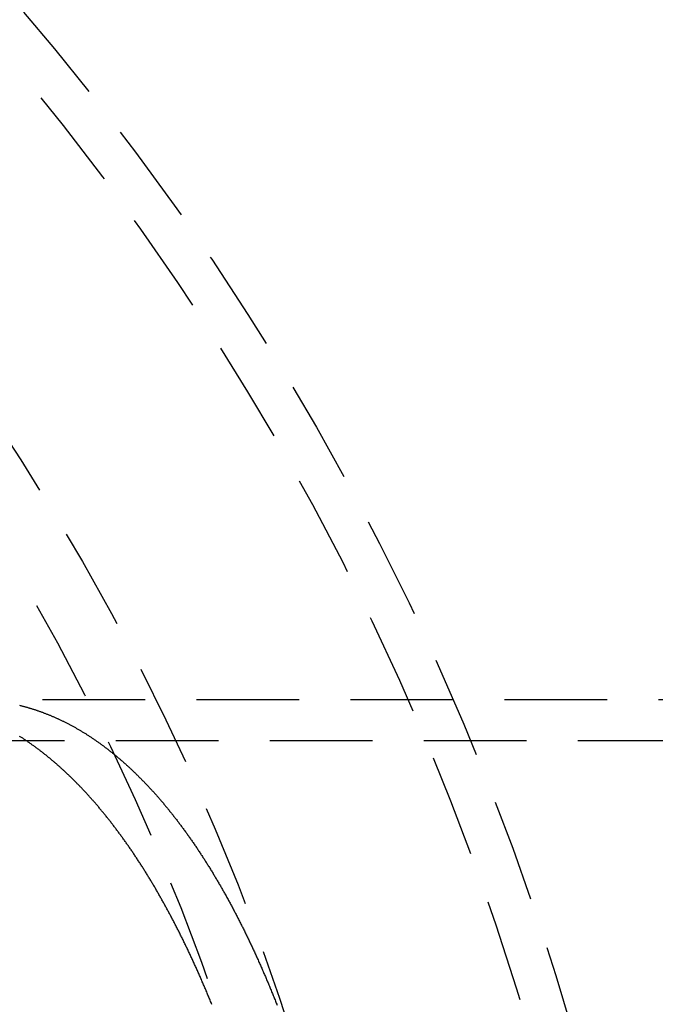
# Model space of a CAD drawing. Extents: x 461 to 1143, y -260 to 218.
# Drawn here: x 657 to 673, y -95 to -71 of the extents above; entities that cross this region are included whole.
import ezdxf

# ---------------------------------------------------------------- set-up
doc = ezdxf.new("R2010")
doc.units = 0
doc.header["$LTSCALE"] = 10
doc.linetypes.add('VERDECKT', pattern=[0.375, 0.25, -0.125])
doc.layers.get('0').update_dxf_attribs({"linetype": 'CONTINUOUS'})
doc.layers.add('STEMPEL', color=3, linetype='CONTINUOUS')

# ---------------------------------------------------------------- blocks, each defined once
blk = doc.blocks.new('A$C56B61ECC')
at = {"color": 1, "linetype": 'VERDECKT'}
for p, q in [((322.9379, 197.4954), (219.8425, 197.4954)), ((322.9379, 197.4954), (228.7677, 197.4954)), ((343.4764, 196.4954), (219.8425, 196.4954)), ((343.4764, 196.4954), (219.8425, 196.4954))]:
    blk.add_line(p, q, dxfattribs=at)
at = {"color": 1}
for points in [[(234.565, 190.083, 0), (234.554, 190.108, 0), (234.544, 190.134, 0), (234.533, 190.159, 0), (234.523, 190.185, 0), (234.512, 190.21, 0), (234.502, 190.236, 0), (234.491, 190.261, 0), (234.481, 190.287, 0), (234.47, 190.312, 0), (234.46, 190.337, 0), (234.449, 190.362, 0), (234.439, 190.388, 0), (234.428, 190.413, 0), (234.417, 190.438, 0), (234.407, 190.463, 0), (234.396, 190.488, 0), (234.385, 190.513, 0), (234.375, 190.539, 0), (234.364, 190.564, 0), (234.353, 190.589, 0), (234.342, 190.613, 0), (234.331, 190.638, 0), (234.321, 190.663, 0), (234.31, 190.688, 0), (234.299, 190.713, 0), (234.288, 190.738, 0), (234.277, 190.763, 0), (234.266, 190.787, 0), (234.255, 190.812, 0), (234.245, 190.837, 0), (234.234, 190.861, 0), (234.223, 190.886, 0), (234.212, 190.911, 0), (234.201, 190.935, 0), (234.19, 190.96, 0), (234.179, 190.984, 0), (234.167, 191.009, 0), (234.156, 191.033, 0), (234.145, 191.057, 0), (234.134, 191.082, 0), (234.123, 191.106, 0), (234.112, 191.13, 0), (234.101, 191.155, 0), (234.09, 191.179, 0), (234.078, 191.203, 0), (234.067, 191.227, 0), (234.056, 191.251, 0), (234.045, 191.275, 0), (234.033, 191.299, 0), (234.022, 191.323, 0), (234.011, 191.347, 0), (233.999, 191.371, 0), (233.988, 191.395, 0), (233.977, 191.419, 0), (233.965, 191.443, 0), (233.954, 191.467, 0), (233.942, 191.49, 0), (233.931, 191.514, 0), (233.92, 191.538, 0), (233.908, 191.561, 0), (233.897, 191.585, 0), (233.885, 191.609, 0), (233.874, 191.632, 0), (233.862, 191.656, 0), (233.851, 191.679, 0), (233.839, 191.703, 0), (233.827, 191.726, 0), (233.816, 191.749, 0), (233.804, 191.773, 0), (233.792, 191.796, 0), (233.781, 191.819, 0), (233.769, 191.842, 0), (233.757, 191.866, 0), (233.746, 191.889, 0), (233.734, 191.912, 0), (233.722, 191.935, 0), (233.71, 191.958, 0), (233.699, 191.981, 0), (233.687, 192.004, 0), (233.675, 192.027, 0), (233.663, 192.05, 0), (233.651, 192.073, 0), (233.64, 192.095, 0), (233.628, 192.118, 0), (233.616, 192.141, 0), (233.604, 192.163, 0), (233.592, 192.186, 0), (233.58, 192.209, 0), (233.568, 192.231, 0), (233.556, 192.254, 0), (233.544, 192.276, 0), (233.532, 192.299, 0), (233.52, 192.321, 0), (233.508, 192.344, 0), (233.496, 192.366, 0), (233.484, 192.388, 0), (233.472, 192.41, 0), (233.46, 192.433, 0), (233.447, 192.455, 0), (233.435, 192.477, 0), (233.423, 192.499, 0), (233.411, 192.521, 0), (233.399, 192.543, 0), (233.386, 192.565, 0), (233.374, 192.587, 0), (233.362, 192.609, 0), (233.35, 192.631, 0), (233.337, 192.652, 0), (233.325, 192.674, 0), (233.313, 192.696, 0), (233.301, 192.718, 0), (233.288, 192.739, 0), (233.276, 192.761, 0), (233.263, 192.782, 0), (233.251, 192.804, 0), (233.239, 192.825, 0), (233.226, 192.847, 0), (233.214, 192.868, 0), (233.201, 192.89, 0), (233.189, 192.911, 0), (233.176, 192.932, 0), (233.164, 192.953, 0), (233.151, 192.975, 0), (233.139, 192.996, 0), (233.126, 193.017, 0), (233.114, 193.038, 0), (233.101, 193.059, 0), (233.088, 193.08, 0), (233.076, 193.101, 0), (233.063, 193.122, 0), (233.051, 193.142, 0), (233.038, 193.163, 0), (233.025, 193.184, 0), (233.013, 193.205, 0), (233, 193.225, 0), (232.987, 193.246, 0), (232.974, 193.267, 0), (232.962, 193.287, 0), (232.949, 193.308, 0), (232.936, 193.328, 0), (232.923, 193.348, 0), (232.911, 193.369, 0), (232.898, 193.389, 0), (232.885, 193.409, 0), (232.872, 193.43, 0), (232.859, 193.45, 0), (232.846, 193.47, 0), (232.833, 193.49, 0), (232.82, 193.51, 0), (232.807, 193.53, 0), (232.795, 193.55, 0), (232.782, 193.57, 0), (232.769, 193.59, 0), (232.756, 193.61, 0), (232.743, 193.629, 0), (232.73, 193.649, 0), (232.717, 193.669, 0), (232.703, 193.688, 0), (232.69, 193.708, 0), (232.677, 193.728, 0), (232.664, 193.747, 0), (232.651, 193.766, 0), (232.638, 193.786, 0), (232.625, 193.805, 0), (232.612, 193.825, 0), (232.599, 193.844, 0), (232.585, 193.863, 0), (232.572, 193.882, 0), (232.559, 193.901, 0), (232.546, 193.921, 0), (232.533, 193.94, 0), (232.519, 193.959, 0), (232.506, 193.978, 0), (232.493, 193.996, 0), (232.479, 194.015, 0), (232.466, 194.034, 0), (232.453, 194.053, 0), (232.439, 194.072, 0), (232.426, 194.09, 0), (232.413, 194.109, 0), (232.399, 194.127, 0), (232.386, 194.146, 0), (232.373, 194.164, 0), (232.359, 194.183, 0), (232.346, 194.201, 0), (232.332, 194.22, 0), (232.319, 194.238, 0), (232.305, 194.256, 0), (232.292, 194.274, 0), (232.278, 194.293, 0), (232.265, 194.311, 0), (232.251, 194.329, 0), (232.238, 194.347, 0), (232.224, 194.365, 0), (232.211, 194.383, 0), (232.197, 194.4, 0), (232.184, 194.418, 0), (232.17, 194.436, 0), (232.156, 194.454, 0), (232.143, 194.471, 0), (232.129, 194.489, 0), (232.115, 194.507, 0), (232.102, 194.524, 0), (232.088, 194.542, 0), (232.074, 194.559, 0), (232.061, 194.576, 0), (232.047, 194.594, 0), (232.033, 194.611, 0), (232.02, 194.628, 0), (232.006, 194.645, 0), (231.992, 194.663, 0), (231.978, 194.68, 0), (231.964, 194.697, 0), (231.951, 194.714, 0), (231.937, 194.731, 0), (231.923, 194.748, 0), (231.909, 194.764, 0), (231.895, 194.781, 0), (231.881, 194.798, 0), (231.867, 194.815, 0), (231.854, 194.831, 0), (231.84, 194.848, 0), (231.826, 194.864, 0), (231.812, 194.881, 0), (231.798, 194.897, 0), (231.784, 194.914, 0), (231.77, 194.93, 0), (231.756, 194.946, 0), (231.742, 194.963, 0), (231.728, 194.979, 0), (231.714, 194.995, 0), (231.7, 195.011, 0), (231.686, 195.027, 0), (231.672, 195.043, 0), (231.658, 195.059, 0), (231.644, 195.075, 0), (231.63, 195.091, 0), (231.616, 195.107, 0), (231.602, 195.122, 0), (231.587, 195.138, 0), (231.573, 195.154, 0), (231.559, 195.169, 0), (231.545, 195.185, 0), (231.531, 195.2, 0), (231.517, 195.216, 0), (231.502, 195.231, 0), (231.488, 195.247, 0), (231.474, 195.262, 0), (231.46, 195.277, 0), (231.446, 195.292, 0), (231.431, 195.307, 0), (231.417, 195.323, 0), (231.403, 195.338, 0), (231.389, 195.353, 0), (231.374, 195.368, 0), (231.36, 195.382, 0), (231.346, 195.397, 0), (231.331, 195.412, 0), (231.317, 195.427, 0), (231.303, 195.441, 0), (231.288, 195.456, 0), (231.274, 195.471, 0), (231.26, 195.485, 0), (231.245, 195.5, 0), (231.231, 195.514, 0), (231.217, 195.528, 0), (231.202, 195.543, 0), (231.188, 195.557, 0), (231.173, 195.571, 0), (231.159, 195.585, 0), (231.144, 195.6, 0), (231.13, 195.614, 0), (231.115, 195.628, 0), (231.101, 195.642, 0), (231.086, 195.655, 0), (231.072, 195.669, 0), (231.057, 195.683, 0), (231.043, 195.697, 0), (231.028, 195.711, 0), (231.014, 195.724, 0), (230.999, 195.738, 0), (230.985, 195.751, 0), (230.97, 195.765, 0), (230.956, 195.778, 0), (230.941, 195.792, 0), (230.926, 195.805, 0), (230.912, 195.818, 0), (230.897, 195.832, 0), (230.883, 195.845, 0), (230.868, 195.858, 0), (230.853, 195.871, 0), (230.839, 195.884, 0), (230.824, 195.897, 0), (230.809, 195.91, 0), (230.795, 195.923, 0), (230.78, 195.936, 0), (230.765, 195.948, 0), (230.75, 195.961, 0), (230.736, 195.974, 0), (230.721, 195.986, 0), (230.706, 195.999, 0), (230.692, 196.011, 0), (230.677, 196.024, 0), (230.662, 196.036, 0), (230.647, 196.049, 0), (230.632, 196.061, 0), (230.618, 196.073, 0), (230.603, 196.085, 0), (230.588, 196.097, 0), (230.573, 196.11, 0), (230.558, 196.122, 0), (230.544, 196.134, 0), (230.529, 196.146, 0), (230.514, 196.157, 0), (230.499, 196.169, 0), (230.484, 196.181, 0), (230.469, 196.193, 0), (230.454, 196.204, 0), (230.44, 196.216, 0), (230.425, 196.228, 0), (230.41, 196.239, 0), (230.395, 196.251, 0), (230.38, 196.262, 0), (230.365, 196.273, 0), (230.35, 196.285, 0), (230.335, 196.296, 0), (230.32, 196.307, 0), (230.305, 196.318, 0), (230.29, 196.329, 0), (230.275, 196.34, 0), (230.26, 196.351, 0), (230.245, 196.362, 0), (230.23, 196.373, 0), (230.215, 196.384, 0), (230.2, 196.395, 0), (230.185, 196.405, 0), (230.17, 196.416, 0), (230.155, 196.427, 0), (230.14, 196.437, 0), (230.125, 196.448, 0), (230.11, 196.458, 0), (230.095, 196.468, 0), (230.08, 196.479, 0), (230.065, 196.489, 0), (230.05, 196.499, 0), (230.035, 196.51, 0), (230.019, 196.52, 0), (230.004, 196.53, 0), (229.989, 196.54, 0), (229.974, 196.55, 0), (229.959, 196.56, 0), (229.944, 196.57, 0), (229.929, 196.579, 0), (229.914, 196.589, 0), (229.898, 196.599, 0), (229.883, 196.608, 0)], [(229.879, 197.363, 0), (229.895, 197.359, 0), (229.91, 197.355, 0), (229.926, 197.351, 0), (229.941, 197.348, 0), (229.957, 197.344, 0), (229.973, 197.34, 0), (229.988, 197.335, 0), (230.004, 197.331, 0), (230.019, 197.327, 0), (230.035, 197.323, 0), (230.05, 197.318, 0), (230.066, 197.314, 0), (230.081, 197.31, 0), (230.097, 197.305, 0), (230.112, 197.301, 0), (230.128, 197.296, 0), (230.143, 197.291, 0), (230.159, 197.287, 0), (230.175, 197.282, 0), (230.19, 197.277, 0), (230.206, 197.272, 0), (230.221, 197.267, 0), (230.237, 197.262, 0), (230.252, 197.257, 0), (230.268, 197.252, 0), (230.283, 197.247, 0), (230.299, 197.242, 0), (230.314, 197.237, 0), (230.33, 197.231, 0), (230.345, 197.226, 0), (230.361, 197.221, 0), (230.376, 197.215, 0), (230.392, 197.21, 0), (230.407, 197.204, 0), (230.423, 197.198, 0), (230.438, 197.193, 0), (230.454, 197.187, 0), (230.469, 197.181, 0), (230.485, 197.175, 0), (230.5, 197.169, 0), (230.516, 197.163, 0), (230.531, 197.157, 0), (230.547, 197.151, 0), (230.562, 197.145, 0), (230.578, 197.139, 0), (230.593, 197.133, 0), (230.609, 197.126, 0), (230.624, 197.12, 0), (230.64, 197.114, 0), (230.655, 197.107, 0), (230.671, 197.101, 0), (230.686, 197.094, 0), (230.702, 197.087, 0), (230.717, 197.081, 0), (230.733, 197.074, 0), (230.748, 197.067, 0), (230.763, 197.06, 0), (230.779, 197.053, 0), (230.794, 197.046, 0), (230.81, 197.039, 0), (230.825, 197.032, 0), (230.841, 197.025, 0), (230.856, 197.018, 0), (230.871, 197.011, 0), (230.887, 197.003, 0), (230.902, 196.996, 0), (230.918, 196.989, 0), (230.933, 196.981, 0), (230.949, 196.974, 0), (230.964, 196.966, 0), (230.979, 196.958, 0), (230.995, 196.951, 0), (231.01, 196.943, 0), (231.026, 196.935, 0), (231.041, 196.927, 0), (231.056, 196.919, 0), (231.072, 196.911, 0), (231.087, 196.903, 0), (231.102, 196.895, 0), (231.118, 196.887, 0), (231.133, 196.879, 0), (231.149, 196.87, 0), (231.164, 196.862, 0), (231.179, 196.854, 0), (231.195, 196.845, 0), (231.21, 196.837, 0), (231.225, 196.828, 0), (231.241, 196.82, 0), (231.256, 196.811, 0), (231.271, 196.802, 0), (231.287, 196.793, 0), (231.302, 196.785, 0), (231.317, 196.776, 0), (231.332, 196.767, 0), (231.348, 196.758, 0), (231.363, 196.749, 0), (231.378, 196.74, 0), (231.394, 196.73, 0), (231.409, 196.721, 0), (231.424, 196.712, 0), (231.439, 196.702, 0), (231.455, 196.693, 0), (231.47, 196.684, 0), (231.485, 196.674, 0), (231.5, 196.665, 0), (231.516, 196.655, 0), (231.531, 196.645, 0), (231.546, 196.635, 0), (231.561, 196.626, 0), (231.576, 196.616, 0), (231.592, 196.606, 0), (231.607, 196.596, 0), (231.622, 196.586, 0), (231.637, 196.576, 0), (231.652, 196.566, 0), (231.667, 196.555, 0), (231.683, 196.545, 0), (231.698, 196.535, 0), (231.713, 196.525, 0), (231.728, 196.514, 0), (231.743, 196.504, 0), (231.758, 196.493, 0), (231.773, 196.483, 0), (231.789, 196.472, 0), (231.804, 196.461, 0), (231.819, 196.45, 0), (231.834, 196.44, 0), (231.849, 196.429, 0), (231.864, 196.418, 0), (231.879, 196.407, 0), (231.894, 196.396, 0), (231.909, 196.385, 0), (231.924, 196.374, 0), (231.939, 196.362, 0), (231.954, 196.351, 0), (231.969, 196.34, 0), (231.984, 196.328, 0), (231.999, 196.317, 0), (232.014, 196.305, 0), (232.029, 196.294, 0), (232.044, 196.282, 0), (232.059, 196.271, 0), (232.074, 196.259, 0), (232.089, 196.247, 0), (232.104, 196.235, 0), (232.119, 196.223, 0), (232.134, 196.211, 0), (232.149, 196.199, 0), (232.164, 196.187, 0), (232.179, 196.175, 0), (232.194, 196.163, 0), (232.209, 196.151, 0), (232.224, 196.139, 0), (232.238, 196.126, 0), (232.253, 196.114, 0), (232.268, 196.101, 0), (232.283, 196.089, 0), (232.298, 196.076, 0), (232.313, 196.064, 0), (232.328, 196.051, 0), (232.342, 196.038, 0), (232.357, 196.026, 0), (232.372, 196.013, 0), (232.387, 196, 0), (232.402, 195.987, 0), (232.416, 195.974, 0), (232.431, 195.961, 0), (232.446, 195.948, 0), (232.461, 195.935, 0), (232.475, 195.921, 0), (232.49, 195.908, 0), (232.505, 195.895, 0), (232.519, 195.881, 0), (232.534, 195.868, 0), (232.549, 195.854, 0), (232.564, 195.841, 0), (232.578, 195.827, 0), (232.593, 195.814, 0), (232.607, 195.8, 0), (232.622, 195.786, 0), (232.637, 195.772, 0), (232.651, 195.758, 0), (232.666, 195.744, 0), (232.681, 195.73, 0), (232.695, 195.716, 0), (232.71, 195.702, 0), (232.724, 195.688, 0), (232.739, 195.674, 0), (232.753, 195.66, 0), (232.768, 195.645, 0), (232.782, 195.631, 0), (232.797, 195.617, 0), (232.812, 195.602, 0), (232.826, 195.588, 0), (232.84, 195.573, 0), (232.855, 195.558, 0), (232.869, 195.544, 0), (232.884, 195.529, 0), (232.898, 195.514, 0), (232.913, 195.499, 0), (232.927, 195.484, 0), (232.942, 195.469, 0), (232.956, 195.454, 0), (232.97, 195.439, 0), (232.985, 195.424, 0), (232.999, 195.409, 0), (233.013, 195.393, 0), (233.028, 195.378, 0), (233.042, 195.363, 0), (233.056, 195.347, 0), (233.071, 195.332, 0), (233.085, 195.316, 0), (233.099, 195.301, 0), (233.114, 195.285, 0), (233.128, 195.27, 0), (233.142, 195.254, 0), (233.156, 195.238, 0), (233.171, 195.222, 0), (233.185, 195.206, 0), (233.199, 195.19, 0), (233.213, 195.174, 0), (233.228, 195.158, 0), (233.242, 195.142, 0), (233.256, 195.126, 0), (233.27, 195.11, 0), (233.284, 195.093, 0), (233.298, 195.077, 0), (233.312, 195.061, 0), (233.326, 195.044, 0), (233.341, 195.028, 0), (233.355, 195.011, 0), (233.369, 194.995, 0), (233.383, 194.978, 0), (233.397, 194.961, 0), (233.411, 194.945, 0), (233.425, 194.928, 0), (233.439, 194.911, 0), (233.453, 194.894, 0), (233.467, 194.877, 0), (233.481, 194.86, 0), (233.495, 194.843, 0), (233.509, 194.826, 0), (233.523, 194.809, 0), (233.537, 194.791, 0), (233.551, 194.774, 0), (233.564, 194.757, 0), (233.578, 194.739, 0), (233.592, 194.722, 0), (233.606, 194.705, 0), (233.62, 194.687, 0), (233.634, 194.669, 0), (233.648, 194.652, 0), (233.661, 194.634, 0), (233.675, 194.616, 0), (233.689, 194.598, 0), (233.703, 194.581, 0), (233.717, 194.563, 0), (233.73, 194.545, 0), (233.744, 194.527, 0), (233.758, 194.509, 0), (233.771, 194.491, 0), (233.785, 194.472, 0), (233.799, 194.454, 0), (233.812, 194.436, 0), (233.826, 194.418, 0), (233.84, 194.399, 0), (233.853, 194.381, 0), (233.867, 194.362, 0), (233.881, 194.344, 0), (233.894, 194.325, 0), (233.908, 194.307, 0), (233.921, 194.288, 0), (233.935, 194.269, 0), (233.948, 194.251, 0), (233.962, 194.232, 0), (233.975, 194.213, 0), (233.989, 194.194, 0), (234.002, 194.175, 0), (234.016, 194.156, 0), (234.029, 194.137, 0), (234.043, 194.118, 0), (234.056, 194.099, 0), (234.07, 194.079, 0), (234.083, 194.06, 0), (234.096, 194.041, 0), (234.11, 194.021, 0), (234.123, 194.002, 0), (234.136, 193.983, 0), (234.15, 193.963, 0), (234.163, 193.943, 0), (234.176, 193.924, 0), (234.19, 193.904, 0), (234.203, 193.884, 0), (234.216, 193.865, 0), (234.229, 193.845, 0), (234.242, 193.825, 0), (234.256, 193.805, 0), (234.269, 193.785, 0), (234.282, 193.765, 0), (234.295, 193.745, 0), (234.308, 193.725, 0), (234.321, 193.705, 0), (234.335, 193.685, 0), (234.348, 193.664, 0), (234.361, 193.644, 0), (234.374, 193.624, 0), (234.387, 193.603, 0), (234.4, 193.583, 0), (234.413, 193.562, 0), (234.426, 193.542, 0), (234.439, 193.521, 0), (234.452, 193.501, 0), (234.465, 193.48, 0), (234.478, 193.459, 0), (234.491, 193.439, 0), (234.504, 193.418, 0), (234.517, 193.397, 0), (234.529, 193.376, 0), (234.542, 193.355, 0), (234.555, 193.334, 0), (234.568, 193.313, 0), (234.581, 193.292, 0), (234.594, 193.271, 0), (234.606, 193.25, 0), (234.619, 193.228, 0), (234.632, 193.207, 0), (234.645, 193.186, 0), (234.657, 193.164, 0), (234.67, 193.143, 0), (234.683, 193.121, 0), (234.696, 193.1, 0), (234.708, 193.078, 0), (234.721, 193.057, 0), (234.733, 193.035, 0), (234.746, 193.013, 0), (234.759, 192.992, 0), (234.771, 192.97, 0), (234.784, 192.948, 0), (234.796, 192.926, 0), (234.809, 192.904, 0), (234.821, 192.882, 0), (234.834, 192.86, 0), (234.846, 192.838, 0), (234.859, 192.816, 0), (234.871, 192.794, 0), (234.884, 192.772, 0), (234.896, 192.75, 0), (234.909, 192.727, 0), (234.921, 192.705, 0), (234.933, 192.683, 0), (234.946, 192.66, 0), (234.958, 192.638, 0), (234.97, 192.615, 0), (234.983, 192.593, 0), (234.995, 192.57, 0), (235.007, 192.548, 0), (235.019, 192.525, 0), (235.032, 192.502, 0), (235.044, 192.48, 0), (235.056, 192.457, 0), (235.068, 192.434, 0), (235.08, 192.411, 0), (235.093, 192.388, 0), (235.105, 192.365, 0), (235.117, 192.342, 0), (235.129, 192.319, 0), (235.141, 192.296, 0), (235.153, 192.273, 0), (235.165, 192.25, 0), (235.177, 192.227, 0), (235.189, 192.203, 0), (235.201, 192.18, 0), (235.213, 192.157, 0), (235.225, 192.133, 0), (235.237, 192.11, 0), (235.249, 192.086, 0), (235.261, 192.063, 0), (235.273, 192.039, 0), (235.285, 192.016, 0), (235.297, 191.992, 0), (235.308, 191.969, 0), (235.32, 191.945, 0), (235.332, 191.921, 0), (235.344, 191.897, 0), (235.356, 191.874, 0), (235.367, 191.85, 0), (235.379, 191.826, 0), (235.391, 191.802, 0), (235.403, 191.778, 0), (235.414, 191.754, 0), (235.426, 191.73, 0), (235.438, 191.706, 0), (235.449, 191.682, 0), (235.461, 191.657, 0), (235.472, 191.633, 0), (235.484, 191.609, 0), (235.495, 191.585, 0), (235.507, 191.56, 0), (235.519, 191.536, 0), (235.53, 191.512, 0), (235.542, 191.487, 0), (235.553, 191.463, 0), (235.564, 191.438, 0), (235.576, 191.414, 0), (235.587, 191.389, 0), (235.599, 191.364, 0), (235.61, 191.34, 0), (235.621, 191.315, 0), (235.633, 191.29, 0), (235.644, 191.266, 0), (235.655, 191.241, 0), (235.667, 191.216, 0), (235.678, 191.191, 0), (235.689, 191.166, 0), (235.7, 191.141, 0), (235.712, 191.116, 0), (235.723, 191.091, 0), (235.734, 191.066, 0), (235.745, 191.041, 0), (235.756, 191.016, 0), (235.767, 190.991, 0), (235.778, 190.966, 0), (235.79, 190.94, 0), (235.801, 190.915, 0), (235.812, 190.89, 0), (235.823, 190.864, 0), (235.834, 190.839, 0), (235.845, 190.814, 0), (235.856, 190.788, 0), (235.867, 190.763, 0), (235.877, 190.737, 0), (235.888, 190.712, 0), (235.899, 190.686, 0), (235.91, 190.661, 0), (235.921, 190.635, 0), (235.932, 190.609, 0), (235.943, 190.583, 0), (235.953, 190.558, 0), (235.964, 190.532, 0), (235.975, 190.506, 0), (235.986, 190.48, 0), (235.996, 190.454, 0), (236.007, 190.429, 0), (236.018, 190.403, 0), (236.028, 190.377, 0), (236.039, 190.351, 0), (236.05, 190.325, 0), (236.06, 190.299, 0), (236.071, 190.272, 0), (236.081, 190.246, 0), (236.092, 190.22, 0), (236.103, 190.194, 0), (236.113, 190.168, 0), (236.124, 190.142, 0), (236.134, 190.115, 0), (236.144, 190.089, 0), (236.155, 190.063, 0)]]:
    blk.add_polyline3d(points, dxfattribs=at)
for radius in [146, 92.5, 91.4761]:
    blk.add_circle((179.363, 170.9954), radius)
at = {"color": 1, "linetype": 'VERDECKT'}
for radius in [66.5685, 65.5627, 60, 58.5]:
    blk.add_circle((179.363, 170.9954), radius, dxfattribs=at)
for radius, start, end in [(91, 273.149706, 26.850294), (89, 273.22056, 26.77944)]:
    blk.add_arc((179.363, 170.9954), radius, start, end)

msp = doc.modelspace()

# ---------------------------------------------------------------- block references
at = {"layer": 'STEMPEL'}
msp.add_blockref('A$C56B61ECC', (427.216, -285.177, -66.315), dxfattribs=at)

doc.saveas('drawing.dxf')
